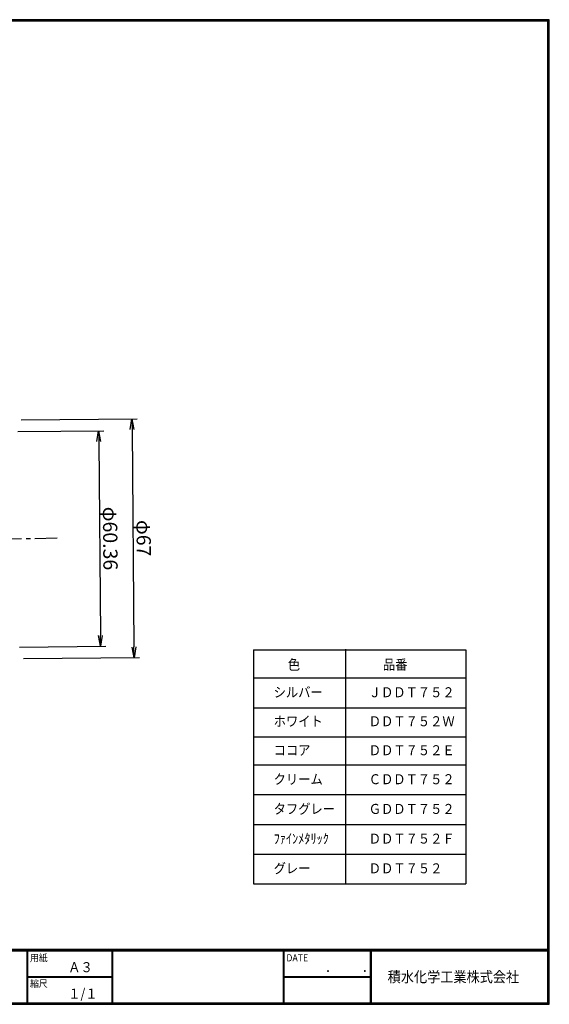
# Model space of a CAD drawing. Extents: x 6 to 405, y 8 to 284.
# Drawn here: x 256 to 405, y 8 to 284 of the extents above; entities that cross this region are included whole.
import ezdxf

# ---------------------------------------------------------------- set-up
doc = ezdxf.new("R2010")
doc.units = 0
doc.linetypes.add('CENTER', pattern=[2, 1.25, -0.25, 0.25, -0.25])
doc.layers.get('0').update_dxf_attribs({"linetype": 'CONTINUOUS'})
doc.layers.get('DEFPOINTS').update_dxf_attribs({"linetype": 'CONTINUOUS'})
for name, color, linetype in [('CENTER L', 1, 'CENTER'), ('moji', 2, 'CONTINUOUS'), ('SUNPOU', 4, 'CONTINUOUS'), ('ZUWAKU', 7, 'CONTINUOUS')]:
    doc.layers.add(name, color=color, linetype=linetype)
doc.styles.get("Standard").update_dxf_attribs({"font": 'TXT', "bigfont": 'bigfont.shx'})
doc.styles.add('ｽﾀｲﾙ1', font='txt')
doc.dimstyles.get("Standard").update_dxf_attribs({"dimtxt": 0.18, "dimasz": 0.18, "dimexe": 0.18, "dimexo": 0.0625, "dimgap": 0.09, "dimtad": 0, "dimtih": 1, "dimtoh": 1, "dimdec": 4, "dimzin": 0, "dimdsep": 46, "dimtxsty": 'STANDARD', "dimcen": 0.09, "dimadec": 0, "dimazin": 0, "dimtfac": 1, "dimtdec": 4, "dimtofl": 0, "dimtmove": 0, "dimatfit": 3, "dimfxl": 1, "dimtolj": 1, "dimtzin": 0, "dimarcsym": 0})

# ---------------------------------------------------------------- blocks, each defined once
blk = doc.blocks.new('_OPEN')
at = {"color": 0, "linetype": 'ByBlock'}
for p, q in [((-1, 0.167), (0, 0)), ((0, 0), (-1, -0.167)), ((0, 0), (-1, 0))]:
    blk.add_line(p, q, dxfattribs=at)
blk = doc.blocks.new('*D9')
at = {"layer": 'DEFPOINTS', "color": 0, "linetype": 'Continuous'}
for p in [(253.71, 171.86), (254.29, 104.96), (288.29, 105.25)]:
    blk.add_point(p, dxfattribs=at)
at = {"layer": 'SUNPOU', "linetype": 'Continuous'}
for p, q in [((256.71, 171.89), (289.21, 172.17)), ((287.74, 169.15), (288.26, 108.25)), ((257.29, 104.99), (289.79, 105.27))]:
    blk.add_line(p, q, dxfattribs=at)
at = {"layer": 'SUNPOU', "linetype": 'Continuous', "xscale": 3, "yscale": 3, "zscale": 3}
for p, rotation in [((287.71, 172.15), 90.4951741293109), ((288.29, 105.25), 270.4951741293109)]:
    blk.add_blockref('_OPEN', p, dxfattribs=dict(at, rotation=rotation))
at = {"layer": 'SUNPOU', "linetype": 'Continuous', "insert": (291, 138.73), "char_height": 4, "attachment_point": 5, "rotation": 270.4952}
blk.add_mtext('\\A1;φ67', dxfattribs=at)
blk = doc.blocks.new('*D10')
at = {"layer": 'DEFPOINTS', "color": 0, "linetype": 'Continuous'}
for p in [(252.71, 168.57), (253.25, 108.22), (278.9, 108.45)]:
    blk.add_point(p, dxfattribs=at)
at = {"layer": 'SUNPOU', "linetype": 'Continuous'}
for p, q in [((255.71, 168.6), (279.86, 168.81)), ((278.39, 165.8), (278.87, 111.45)), ((256.25, 108.24), (280.4, 108.46))]:
    blk.add_line(p, q, dxfattribs=at)
at = {"layer": 'SUNPOU', "linetype": 'Continuous', "xscale": 3, "yscale": 3, "zscale": 3}
for p, rotation in [((278.36, 168.8), 90.51110243101772), ((278.9, 108.45), 270.5111024310177)]:
    blk.add_blockref('_OPEN', p, dxfattribs=dict(at, rotation=rotation))
at = {"layer": 'SUNPOU', "linetype": 'Continuous', "insert": (281.63, 138.65), "char_height": 4, "attachment_point": 5, "rotation": 270.5111}
blk.add_mtext('\\A1;φ60.36', dxfattribs=at)
blk = doc.blocks.new('*D12')
at = {"layer": 'DEFPOINTS', "color": 0, "linetype": 'Continuous'}
for p in [(180.68, 221.26), (266.79, 138.71), (176.24, 136.97), (191.17, 119.15), (180.68, 50.59)]:
    blk.add_point(p, dxfattribs=at)
at = {"layer": 'SUNPOU', "linetype": 'Continuous'}
blk.add_arc((180.68, 137.05), 20.75, 278.2912, 352.8084, dxfattribs=at)
at = {"layer": 'SUNPOU', "linetype": 'Continuous', "xscale": 3, "yscale": 3, "zscale": 3}
for p, rotation in [((201.42, 137.45), 86.95400024274313), ((180.68, 116.3), 184.1455084979014)]:
    blk.add_blockref('_OPEN', p, dxfattribs=dict(at, rotation=rotation))
at = {"layer": 'SUNPOU', "linetype": 'Continuous', "insert": (193.35, 124.62), "char_height": 4, "attachment_point": 5, "rotation": 45.5498}
blk.add_mtext('\\A1;91.10°', dxfattribs=at)

msp = doc.modelspace()

# ---------------------------------------------------------------- linework, layer by layer
at = {"lineweight": 30}
for p, q in [((321.745, 107.487), (321.745, 41.929)), ((381.248, 107.487), (381.248, 41.929))]:
    msp.add_line(p, q, dxfattribs=at)
at = {"layer": 'CENTER L', "color": 1, "linetype": 'CENTER', "ltscale": 5}
msp.add_line((266.79, 138.706), (176.245, 136.968), dxfattribs=at)
at = {"layer": 'ZUWAKU'}
for p, q in [((347.657, 41.929), (347.657, 107.687)), ((321.745, 99.568), (381.248, 99.568)), ((321.745, 91.248), (381.248, 91.248)), ((321.745, 83.128), (381.248, 83.128)), ((321.745, 75.208), (381.248, 75.208)), ((321.745, 66.888), (381.248, 66.888)), ((321.745, 58.568), (381.248, 58.568)), ((321.745, 50.248), (381.248, 50.248)), ((5.829, 23.563), (404.529, 23.563)), ((5.829, 23.462), (404.529, 23.462)), ((5.829, 23.363), (404.529, 23.363)), ((5.829, 23.262), (404.529, 23.262)), ((5.829, 23.163), (404.529, 23.163)), ((258.228, 23.163), (258.228, 8.563)), ((258.328, 23.163), (258.328, 8.563)), ((258.428, 23.163), (258.428, 8.563)), ((282.092, 23.163), (282.092, 8.563)), ((282.192, 23.163), (282.192, 8.563)), ((282.292, 23.163), (282.292, 8.563)), ((330.037, 23.163), (330.037, 8.563)), ((330.137, 23.163), (330.137, 8.563)), ((330.237, 23.163), (330.237, 8.563)), ((354.453, 23.163), (354.453, 8.563)), ((354.553, 23.163), (354.553, 8.563)), ((354.653, 23.163), (354.653, 8.563)), ((354.753, 23.163), (354.753, 8.563)), ((258.428, 15.963), (282.092, 15.963)), ((258.428, 15.863), (282.092, 15.863)), ((258.428, 15.763), (282.092, 15.763)), ((330.237, 15.963), (354.453, 15.963)), ((330.237, 15.863), (354.453, 15.863)), ((330.237, 15.763), (354.453, 15.763))]:
    msp.add_line(p, q, dxfattribs=at)
at = {"layer": 'ZUWAKU', "lineweight": 30}
for p, q in [((321.745, 107.487), (381.248, 107.487)), ((321.745, 41.929), (381.248, 41.929))]:
    msp.add_line(p, q, dxfattribs=at)
at = {"layer": 'ZUWAKU'}
for points in [[(5.829, 283.962), (5.829, 8.162), (404.629, 8.162), (404.629, 283.962)], [(5.929, 283.863), (5.929, 8.263), (404.529, 8.263), (404.529, 283.863)], [(6.029, 283.762), (6.029, 8.363), (404.429, 8.363), (404.429, 283.762)], [(6.129, 283.663), (6.129, 8.463), (404.329, 8.463), (404.329, 283.663)], [(6.229, 283.563), (6.229, 8.563), (404.229, 8.563), (404.229, 283.563)]]:
    msp.add_lwpolyline(points, close=True, dxfattribs=at)

# ---------------------------------------------------------------- texts
at = {"layer": 'moji', "style": 'ｽﾀｲﾙ1', "width": 0.9}
for s, p in [('色', (331.372, 101.903)), ('品番', (358.01, 101.903)), ('シルバー', (327.409, 94.172)), ('ＪＤＤＴ７５２', (354.047, 94.172)), ('ホワイト', (327.409, 86.052)), ('ＤＤＴ７５２Ｗ', (354.047, 86.052)), ('ココア', (327.409, 77.932)), ('ＤＤＴ７５２Ｅ', (354.047, 77.932)), ('クリーム', (327.409, 69.813)), ('ＣＤＤＴ７５２', (354.047, 69.813)), ('タフグレー', (327.409, 61.493)), ('ＧＤＤＴ７５２', (354.047, 61.493)), ('ﾌｧｲﾝﾒﾀﾘｯｸ', (327.409, 53.173)), ('ＤＤＴ７５２Ｆ', (354.047, 53.173)), ('グレー', (327.409, 44.853)), ('ＤＤＴ７５２', (354.047, 44.853)), ('Ａ３', (269.849, 17.165)), ('１/１', (269.849, 9.765))]:
    msp.add_text(s, height=2.8, dxfattribs=at).set_placement(p)
at = {"layer": 'ZUWAKU', "style": 'ｽﾀｲﾙ1', "width": 0.9}
for s, height, p in [('用紙', 2, (259.167, 20.19)), ('DATE', 2, (330.976, 20.19)), ('\u3000\u3000．\u3000\u3000．\u3000\u3000', 2.8, (334.931, 17.165)), ('積水化学工業株式会社', 3, (359.352, 14.348)), ('縮尺', 2, (259.167, 12.99))]:
    msp.add_text(s, height=height, dxfattribs=at).set_placement(p)

# ---------------------------------------------------------------- dimensions: what is measured, and where the dimension line sits
at = {"layer": 'SUNPOU', "linetype": 'Continuous'}
dim = msp.add_angular_dim_2l(base=(191.166, 119.15), line1=((180.677, 221.255), (180.677, 50.589)), line2=((266.79, 138.706), (176.245, 136.968)), dimstyle='STANDARD', override={"dimtxt": 4, "dimasz": 3, "dimexe": 1.5, "dimexo": 3, "dimgap": 1, "dimtad": 3, "dimtih": 0, "dimtoh": 0, "dimdec": 0, "dimblk1": 'OPEN', "dimblk2": 'OPEN', "dimsah": 1, "dimcen": 150, "dimclrd": 256, "dimclre": 256, "dimclrt": 256, "dimadec": 2, "dimtdec": 2, "dimtofl": 1}, dxfattribs=at)
dim.commit()
dim.dimension.update_dxf_attribs({"geometry": '*D12', "text_midpoint": (193.347, 124.623)})
for p1, p2, distance, override, picture, middle in [((253.712, 171.86), (254.29, 104.959), 34.001, {"dimtxt": 4, "dimasz": 3, "dimexe": 1.5, "dimexo": 3, "dimgap": 1, "dimtad": 3, "dimtih": 0, "dimtoh": 0, "dimdec": 0, "dimblk1": 'OPEN', "dimblk2": 'OPEN', "dimsah": 1, "dimcen": 150, "dimclrd": 256, "dimclre": 256, "dimclrt": 256, "dimtdec": 2, "dimtofl": 1}, '*D9', (291.001, 138.729)), ((252.709, 168.571), (253.247, 108.216), 25.653, {"dimtxt": 4, "dimasz": 3, "dimexe": 1.5, "dimexo": 3, "dimgap": 1, "dimtad": 3, "dimtih": 0, "dimtoh": 0, "dimdec": 2, "dimblk1": 'OPEN', "dimblk2": 'OPEN', "dimsah": 1, "dimcen": 150, "dimclrd": 256, "dimclre": 256, "dimclrt": 256, "dimtdec": 2, "dimtofl": 1}, '*D10', (281.63, 138.649))]:
    dim = msp.add_aligned_dim(p1=p1, p2=p2, distance=distance, text='φ<>', dimstyle='STANDARD', override=override, dxfattribs=at)
    dim.commit()
    dim.dimension.update_dxf_attribs({"geometry": picture, "text_midpoint": middle})

doc.saveas('drawing.dxf')
